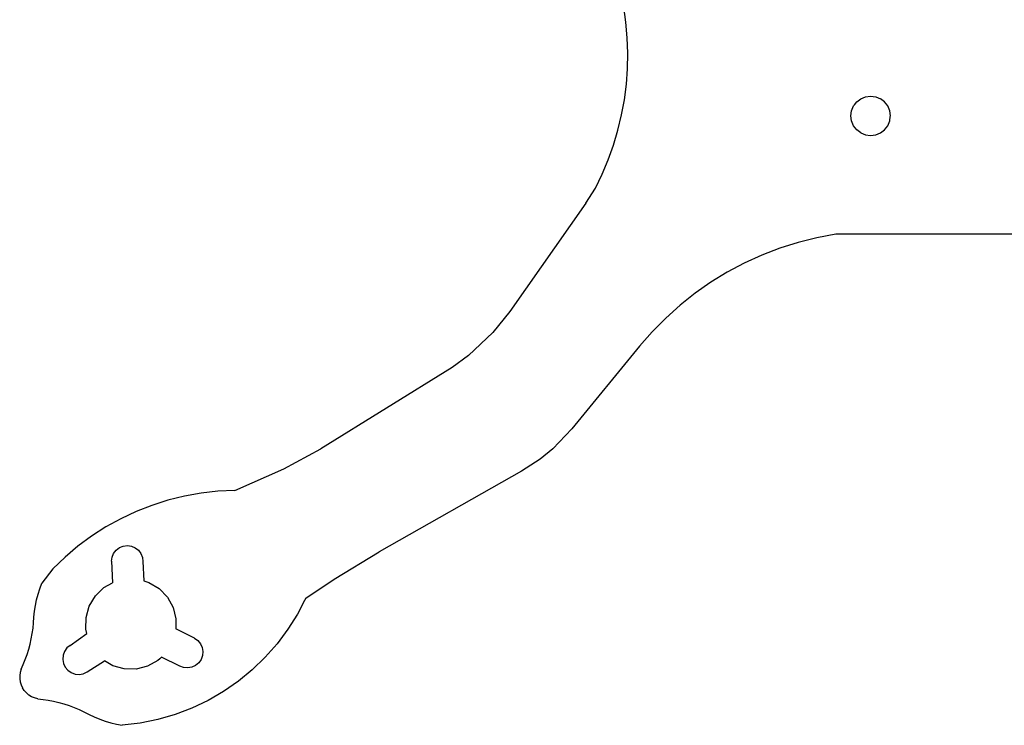
# Model space of a CAD drawing. Units: metres. Extents: x 449 to 551, y -217 to -119.
# Drawn here: x 449 to 499, y -207 to -171 of the extents above; entities that cross this region are included whole.
import ezdxf

# ---------------------------------------------------------------- set-up
doc = ezdxf.new("R2010")
doc.units = ezdxf.units.M

msp = doc.modelspace()

# ---------------------------------------------------------------- linework, layer by layer
at = {"layer": 'Component#27'}
for p, q in [((479.41, -170.994, 1.5), (479.3, -170.214, 1.5)), ((479.41, -170.994, -0.5), (479.3, -170.214, -0.5)), ((479.479, -171.78, 1.5), (479.41, -170.994, 1.5)), ((479.479, -171.78, -0.5), (479.41, -170.994, -0.5)), ((479.41, -170.994, 1.5), (479.41, -170.994, -0.5)), ((479.505, -172.568, 1.5), (479.479, -171.78, 1.5)), ((479.505, -172.568, -0.5), (479.479, -171.78, -0.5)), ((479.479, -171.78, 1.5), (479.479, -171.78, -0.5)), ((479.49, -173.357, 1.5), (479.505, -172.568, 1.5)), ((479.49, -173.357, -0.5), (479.505, -172.568, -0.5)), ((479.505, -172.568, 1.5), (479.505, -172.568, -0.5)), ((479.432, -174.143, 1.5), (479.49, -173.357, 1.5)), ((479.432, -174.143, -0.5), (479.49, -173.357, -0.5)), ((479.49, -173.357, 1.5), (479.49, -173.357, -0.5)), ((479.331, -174.926, 1.5), (479.432, -174.143, 1.5)), ((479.331, -174.926, -0.5), (479.432, -174.143, -0.5)), ((479.432, -174.143, 1.5), (479.432, -174.143, -0.5)), ((491.327, -174.877, 1.5), (491.568, -174.777, 1.5)), ((491.327, -174.877, -0.5), (491.568, -174.777, -0.5)), ((491.568, -174.777, 1.5), (491.827, -174.743, 1.5)), ((491.568, -174.777, -0.5), (491.827, -174.743, -0.5)), ((491.568, -174.777, 1.5), (491.568, -174.777, -0.5)), ((491.827, -174.743, 1.5), (492.086, -174.777, 1.5)), ((491.827, -174.743, -0.5), (492.086, -174.777, -0.5)), ((491.827, -174.743, 1.5), (491.827, -174.743, -0.5)), ((492.086, -174.777, 1.5), (492.327, -174.877, 1.5)), ((492.086, -174.777, -0.5), (492.327, -174.877, -0.5)), ((492.086, -174.777, 1.5), (492.086, -174.777, -0.5)), ((479.189, -175.701, 1.5), (479.331, -174.926, 1.5)), ((479.189, -175.701, -0.5), (479.331, -174.926, -0.5)), ((479.331, -174.926, 1.5), (479.331, -174.926, -0.5)), ((490.861, -175.484, 1.5), (490.961, -175.243, 1.5)), ((490.861, -175.484, -0.5), (490.961, -175.243, -0.5)), ((490.961, -175.243, 1.5), (491.001, -175.19, 1.5)), ((490.961, -175.243, -0.5), (491.001, -175.19, -0.5)), ((490.961, -175.243, 1.5), (490.961, -175.243, -0.5)), ((491.001, -175.19, 1.5), (491.12, -175.036, 1.5)), ((491.001, -175.19, -0.5), (491.12, -175.036, -0.5)), ((491.001, -175.19, 1.5), (491.001, -175.19, -0.5)), ((491.12, -175.036, 1.5), (491.327, -174.877, 1.5)), ((491.12, -175.036, -0.5), (491.327, -174.877, -0.5)), ((491.12, -175.036, 1.5), (491.12, -175.036, -0.5)), ((491.327, -174.877, 1.5), (491.327, -174.877, -0.5)), ((492.534, -175.036, 1.5), (492.327, -174.877, 1.5)), ((492.534, -175.036, -0.5), (492.327, -174.877, -0.5)), ((492.327, -174.877, 1.5), (492.327, -174.877, -0.5)), ((492.693, -175.243, 1.5), (492.534, -175.036, 1.5)), ((492.693, -175.243, -0.5), (492.534, -175.036, -0.5)), ((492.534, -175.036, 1.5), (492.534, -175.036, -0.5)), ((492.793, -175.484, 1.5), (492.693, -175.243, 1.5)), ((492.793, -175.484, -0.5), (492.693, -175.243, -0.5)), ((492.693, -175.243, 1.5), (492.693, -175.243, -0.5)), ((479.006, -176.468, 1.5), (479.189, -175.701, 1.5)), ((479.006, -176.468, -0.5), (479.189, -175.701, -0.5)), ((479.189, -175.701, 1.5), (479.189, -175.701, -0.5)), ((490.827, -175.743, 1.5), (490.861, -175.484, 1.5)), ((490.827, -175.743, -0.5), (490.861, -175.484, -0.5)), ((490.861, -176.002, 1.5), (490.827, -175.743, 1.5)), ((490.861, -176.002, -0.5), (490.827, -175.743, -0.5)), ((490.827, -175.743, 1.5), (490.827, -175.743, -0.5)), ((490.861, -175.484, 1.5), (490.861, -175.484, -0.5)), ((492.827, -175.743, 1.5), (492.793, -175.484, 1.5)), ((492.827, -175.743, -0.5), (492.793, -175.484, -0.5)), ((492.793, -175.484, 1.5), (492.793, -175.484, -0.5)), ((492.793, -176.002, 1.5), (492.823, -175.772, 1.5)), ((492.793, -176.002, -0.5), (492.823, -175.772, -0.5)), ((492.823, -175.772, 1.5), (492.827, -175.743, 1.5)), ((492.823, -175.772, -0.5), (492.827, -175.743, -0.5)), ((492.823, -175.772, 1.5), (492.823, -175.772, -0.5)), ((492.827, -175.743, 1.5), (492.827, -175.743, -0.5)), ((490.961, -176.243, 1.5), (490.861, -176.002, 1.5)), ((490.961, -176.243, -0.5), (490.861, -176.002, -0.5)), ((490.861, -176.002, 1.5), (490.861, -176.002, -0.5)), ((491.12, -176.45, 1.5), (490.961, -176.243, 1.5)), ((491.12, -176.45, -0.5), (490.961, -176.243, -0.5)), ((490.961, -176.243, 1.5), (490.961, -176.243, -0.5)), ((492.534, -176.45, 1.5), (492.693, -176.243, 1.5)), ((492.534, -176.45, -0.5), (492.693, -176.243, -0.5)), ((492.693, -176.243, 1.5), (492.793, -176.002, 1.5)), ((492.693, -176.243, -0.5), (492.793, -176.002, -0.5)), ((492.693, -176.243, 1.5), (492.693, -176.243, -0.5)), ((492.793, -176.002, 1.5), (492.793, -176.002, -0.5)), ((478.782, -177.224, 1.5), (479.006, -176.468, 1.5)), ((478.782, -177.224, -0.5), (479.006, -176.468, -0.5)), ((479.006, -176.468, 1.5), (479.006, -176.468, -0.5)), ((491.327, -176.609, 1.5), (491.12, -176.45, 1.5)), ((491.327, -176.609, -0.5), (491.12, -176.45, -0.5)), ((491.12, -176.45, 1.5), (491.12, -176.45, -0.5)), ((491.327, -176.609, 1.5), (491.568, -176.709, 1.5)), ((491.327, -176.609, -0.5), (491.568, -176.709, -0.5)), ((491.327, -176.609, 1.5), (491.327, -176.609, -0.5)), ((491.568, -176.709, 1.5), (491.827, -176.743, 1.5)), ((491.568, -176.709, -0.5), (491.827, -176.743, -0.5)), ((491.568, -176.709, 1.5), (491.568, -176.709, -0.5)), ((491.827, -176.743, 1.5), (492.086, -176.709, 1.5)), ((491.827, -176.743, -0.5), (492.086, -176.709, -0.5)), ((491.827, -176.743, 1.5), (491.827, -176.743, -0.5)), ((492.086, -176.709, 1.5), (492.327, -176.609, 1.5)), ((492.086, -176.709, -0.5), (492.327, -176.609, -0.5)), ((492.086, -176.709, 1.5), (492.086, -176.709, -0.5)), ((492.327, -176.609, 1.5), (492.534, -176.45, 1.5)), ((492.327, -176.609, -0.5), (492.534, -176.45, -0.5)), ((492.327, -176.609, 1.5), (492.327, -176.609, -0.5)), ((492.534, -176.45, 1.5), (492.534, -176.45, -0.5)), ((478.517, -177.967, 1.5), (478.782, -177.224, 1.5)), ((478.517, -177.967, -0.5), (478.782, -177.224, -0.5)), ((478.782, -177.224, 1.5), (478.782, -177.224, -0.5)), ((478.213, -178.695, 1.5), (478.517, -177.967, 1.5)), ((478.213, -178.695, -0.5), (478.517, -177.967, -0.5)), ((478.517, -177.967, 1.5), (478.517, -177.967, -0.5)), ((477.871, -179.406, 1.5), (478.213, -178.695, 1.5)), ((477.871, -179.406, -0.5), (478.213, -178.695, -0.5)), ((478.213, -178.695, 1.5), (478.213, -178.695, -0.5)), ((477.384, -180.17, 1.5), (477.871, -179.406, 1.5)), ((477.384, -180.17, -0.5), (477.871, -179.406, -0.5)), ((477.871, -179.406, 1.5), (477.871, -179.406, -0.5)), ((477.384, -180.17, 1.5), (473.512, -185.662, 1.5)), ((477.384, -180.17, -0.5), (473.512, -185.662, -0.5)), ((477.384, -180.17, 1.5), (477.384, -180.17, -0.5)), ((490.054, -181.743, 1.5), (489.094, -181.922, 1.5)), ((490.054, -181.743, -0.5), (489.094, -181.922, -0.5)), ((503.706, -181.743, 1.5), (490.054, -181.743, 1.5)), ((503.706, -181.743, -0.5), (490.054, -181.743, -0.5)), ((490.054, -181.743, 1.5), (490.054, -181.743, -0.5)), ((488.146, -182.16, 1.5), (487.215, -182.454, 1.5)), ((488.146, -182.16, -0.5), (487.215, -182.454, -0.5)), ((489.094, -181.922, 1.5), (488.146, -182.16, 1.5)), ((489.094, -181.922, -0.5), (488.146, -182.16, -0.5)), ((488.146, -182.16, 1.5), (488.146, -182.16, -0.5)), ((489.094, -181.922, 1.5), (489.094, -181.922, -0.5)), ((486.303, -182.805, 1.5), (485.415, -183.21, 1.5)), ((486.303, -182.805, -0.5), (485.415, -183.21, -0.5)), ((487.215, -182.454, 1.5), (486.303, -182.805, 1.5)), ((487.215, -182.454, -0.5), (486.303, -182.805, -0.5)), ((486.303, -182.805, 1.5), (486.303, -182.805, -0.5)), ((487.215, -182.454, 1.5), (487.215, -182.454, -0.5)), ((485.415, -183.21, 1.5), (484.552, -183.669, 1.5)), ((485.415, -183.21, -0.5), (484.552, -183.669, -0.5)), ((485.415, -183.21, 1.5), (485.415, -183.21, -0.5)), ((484.552, -183.669, 1.5), (483.719, -184.179, 1.5)), ((484.552, -183.669, -0.5), (483.719, -184.179, -0.5)), ((484.552, -183.669, 1.5), (484.552, -183.669, -0.5)), ((483.719, -184.179, 1.5), (482.919, -184.739, 1.5)), ((483.719, -184.179, -0.5), (482.919, -184.739, -0.5)), ((483.719, -184.179, 1.5), (483.719, -184.179, -0.5)), ((482.919, -184.739, 1.5), (482.154, -185.346, 1.5)), ((482.919, -184.739, -0.5), (482.154, -185.346, -0.5)), ((482.919, -184.739, 1.5), (482.919, -184.739, -0.5)), ((473.512, -185.662, 1.5), (472.658, -186.728, 1.5)), ((473.512, -185.662, -0.5), (472.658, -186.728, -0.5)), ((473.512, -185.662, 1.5), (473.512, -185.662, -0.5)), ((482.154, -185.346, 1.5), (481.428, -185.999, 1.5)), ((482.154, -185.346, -0.5), (481.428, -185.999, -0.5)), ((482.154, -185.346, 1.5), (482.154, -185.346, -0.5)), ((481.428, -185.999, 1.5), (480.742, -186.695, 1.5)), ((481.428, -185.999, -0.5), (480.742, -186.695, -0.5)), ((481.428, -185.999, 1.5), (481.428, -185.999, -0.5)), ((472.658, -186.728, 1.5), (471.416, -187.9, 1.5)), ((472.658, -186.728, -0.5), (471.416, -187.9, -0.5)), ((472.658, -186.728, 1.5), (472.658, -186.728, -0.5)), ((480.742, -186.695, 1.5), (480.1, -187.431, 1.5)), ((480.742, -186.695, -0.5), (480.1, -187.431, -0.5)), ((480.742, -186.695, 1.5), (480.742, -186.695, -0.5)), ((480.1, -187.431, 1.5), (476.669, -191.617, 1.5)), ((480.1, -187.431, -0.5), (476.669, -191.617, -0.5)), ((480.1, -187.431, 1.5), (480.1, -187.431, -0.5)), ((471.416, -187.9, 1.5), (470.59, -188.506, 1.5)), ((471.416, -187.9, -0.5), (470.59, -188.506, -0.5)), ((471.416, -187.9, 1.5), (471.416, -187.9, -0.5)), ((470.59, -188.506, 1.5), (463.938, -192.634, 1.5)), ((470.59, -188.506, -0.5), (463.938, -192.634, -0.5)), ((470.59, -188.506, 1.5), (470.59, -188.506, -0.5)), ((476.669, -191.617, 1.5), (475.703, -192.625, 1.5)), ((476.669, -191.617, -0.5), (475.703, -192.625, -0.5)), ((476.669, -191.617, 1.5), (476.669, -191.617, -0.5)), ((462.047, -193.644, 1.5), (463.938, -192.634, 1.5)), ((462.047, -193.644, -0.5), (463.938, -192.634, -0.5)), ((463.938, -192.634, 1.5), (463.938, -192.634, -0.5)), ((475.703, -192.625, 1.5), (475.054, -193.156, 1.5)), ((475.703, -192.625, -0.5), (475.054, -193.156, -0.5)), ((475.703, -192.625, 1.5), (475.703, -192.625, -0.5)), ((475.054, -193.156, 1.5), (474.117, -193.765, 1.5)), ((475.054, -193.156, -0.5), (474.117, -193.765, -0.5)), ((475.054, -193.156, 1.5), (475.054, -193.156, -0.5)), ((459.566, -194.745, 1.5), (462.047, -193.644, 1.5)), ((459.566, -194.745, -0.5), (462.047, -193.644, -0.5)), ((462.047, -193.644, 1.5), (462.047, -193.644, -0.5)), ((474.117, -193.765, 1.5), (466.894, -197.855, 1.5)), ((474.117, -193.765, -0.5), (466.894, -197.855, -0.5)), ((474.117, -193.765, 1.5), (474.117, -193.765, -0.5)), ((458.708, -194.785, 1.5), (457.854, -194.88, 1.5)), ((458.708, -194.785, -0.5), (457.854, -194.88, -0.5)), ((459.566, -194.745, 1.5), (458.708, -194.785, 1.5)), ((459.566, -194.745, -0.5), (458.708, -194.785, -0.5)), ((458.708, -194.785, 1.5), (458.708, -194.785, -0.5)), ((459.566, -194.745, 1.5), (459.566, -194.745, -0.5)), ((456.174, -195.237, 1.5), (455.355, -195.497, 1.5)), ((456.174, -195.237, -0.5), (455.355, -195.497, -0.5)), ((457.008, -195.031, 1.5), (456.174, -195.237, 1.5)), ((457.008, -195.031, -0.5), (456.174, -195.237, -0.5)), ((456.174, -195.237, 1.5), (456.174, -195.237, -0.5)), ((457.854, -194.88, 1.5), (457.008, -195.031, 1.5)), ((457.854, -194.88, -0.5), (457.008, -195.031, -0.5)), ((457.008, -195.031, 1.5), (457.008, -195.031, -0.5)), ((457.854, -194.88, 1.5), (457.854, -194.88, -0.5)), ((454.555, -195.81, 1.5), (453.777, -196.175, 1.5)), ((454.555, -195.81, -0.5), (453.777, -196.175, -0.5)), ((455.355, -195.497, 1.5), (454.555, -195.81, 1.5)), ((455.355, -195.497, -0.5), (454.555, -195.81, -0.5)), ((454.555, -195.81, 1.5), (454.555, -195.81, -0.5)), ((455.355, -195.497, 1.5), (455.355, -195.497, -0.5)), ((453.777, -196.175, 1.5), (453.025, -196.59, 1.5)), ((453.777, -196.175, -0.5), (453.025, -196.59, -0.5)), ((453.777, -196.175, 1.5), (453.777, -196.175, -0.5)), ((453.025, -196.59, 1.5), (452.302, -197.053, 1.5)), ((453.025, -196.59, -0.5), (452.302, -197.053, -0.5)), ((453.025, -196.59, 1.5), (453.025, -196.59, -0.5)), ((452.302, -197.053, 1.5), (451.61, -197.563, 1.5)), ((452.302, -197.053, -0.5), (451.61, -197.563, -0.5)), ((452.302, -197.053, 1.5), (452.302, -197.053, -0.5)), ((451.61, -197.563, 1.5), (450.953, -198.116, 1.5)), ((451.61, -197.563, -0.5), (450.953, -198.116, -0.5)), ((451.61, -197.563, 1.5), (451.61, -197.563, -0.5)), ((453.417, -197.932, 1.5), (453.546, -197.767, 1.5)), ((453.417, -197.932, -0.5), (453.546, -197.767, -0.5)), ((453.546, -197.767, 1.5), (453.713, -197.641, 1.5)), ((453.546, -197.767, -0.5), (453.713, -197.641, -0.5)), ((453.546, -197.767, 1.5), (453.546, -197.767, -0.5)), ((453.713, -197.641, 1.5), (453.906, -197.563, 1.5)), ((453.713, -197.641, -0.5), (453.906, -197.563, -0.5)), ((453.713, -197.641, 1.5), (453.713, -197.641, -0.5)), ((453.906, -197.563, 1.5), (454.114, -197.537, 1.5)), ((453.906, -197.563, -0.5), (454.114, -197.537, -0.5)), ((453.906, -197.563, 1.5), (453.906, -197.563, -0.5)), ((454.114, -197.537, 1.5), (454.32, -197.566, 1.5)), ((454.114, -197.537, -0.5), (454.32, -197.566, -0.5)), ((454.114, -197.537, 1.5), (454.114, -197.537, -0.5)), ((454.32, -197.566, 1.5), (454.513, -197.648, 1.5)), ((454.32, -197.566, -0.5), (454.513, -197.648, -0.5)), ((454.32, -197.566, 1.5), (454.32, -197.566, -0.5)), ((454.513, -197.648, 1.5), (454.677, -197.777, 1.5)), ((454.513, -197.648, -0.5), (454.677, -197.777, -0.5)), ((454.513, -197.648, 1.5), (454.513, -197.648, -0.5)), ((454.677, -197.777, 1.5), (454.803, -197.943, 1.5)), ((454.677, -197.777, -0.5), (454.803, -197.943, -0.5)), ((454.677, -197.777, 1.5), (454.677, -197.777, -0.5)), ((450.953, -198.116, 1.5), (450.334, -198.712, 1.5)), ((450.953, -198.116, -0.5), (450.334, -198.712, -0.5)), ((450.953, -198.116, 1.5), (450.953, -198.116, -0.5)), ((453.307, -198.331, 1.5), (453.336, -198.124, 1.5)), ((453.307, -198.331, -0.5), (453.336, -198.124, -0.5)), ((453.336, -198.124, 1.5), (453.417, -197.932, 1.5)), ((453.336, -198.124, -0.5), (453.417, -197.932, -0.5)), ((453.336, -198.124, 1.5), (453.336, -198.124, -0.5)), ((453.417, -197.932, 1.5), (453.417, -197.932, -0.5)), ((454.803, -197.943, 1.5), (454.881, -198.137, 1.5)), ((454.803, -197.943, -0.5), (454.881, -198.137, -0.5)), ((454.803, -197.943, 1.5), (454.803, -197.943, -0.5)), ((454.881, -198.137, 1.5), (454.907, -198.344, 1.5)), ((454.881, -198.137, -0.5), (454.907, -198.344, -0.5)), ((454.881, -198.137, 1.5), (454.881, -198.137, -0.5)), ((464.604, -199.245, 1.5), (466.894, -197.855, 1.5)), ((464.604, -199.245, -0.5), (466.894, -197.855, -0.5)), ((466.894, -197.855, 1.5), (466.894, -197.855, -0.5)), ((450.334, -198.712, 1.5), (449.77, -199.444, 1.5)), ((450.334, -198.712, -0.5), (449.77, -199.444, -0.5)), ((450.334, -198.712, 1.5), (450.334, -198.712, -0.5)), ((453.307, -198.331, 1.5), (453.355, -199.431, 1.5)), ((453.307, -198.331, -0.5), (453.355, -199.431, -0.5)), ((453.307, -198.331, 1.5), (453.307, -198.331, -0.5)), ((454.907, -198.344, 1.5), (454.95, -199.332, 1.5)), ((454.907, -198.344, -0.5), (454.95, -199.332, -0.5)), ((454.907, -198.344, 1.5), (454.907, -198.344, -0.5)), ((463.163, -200.201, 1.5), (464.604, -199.245, 1.5)), ((463.163, -200.201, -0.5), (464.604, -199.245, -0.5)), ((464.604, -199.245, 1.5), (464.604, -199.245, -0.5)), ((449.584, -200.004, 1.5), (449.671, -199.722, 1.5)), ((449.584, -200.004, -0.5), (449.671, -199.722, -0.5)), ((449.671, -199.722, 1.5), (449.77, -199.444, 1.5)), ((449.671, -199.722, -0.5), (449.77, -199.444, -0.5)), ((449.671, -199.722, 1.5), (449.671, -199.722, -0.5)), ((449.77, -199.444, 1.5), (449.77, -199.444, -0.5)), ((452.494, -200.088, 1.5), (452.925, -199.67, 1.5)), ((452.494, -200.088, -0.5), (452.925, -199.67, -0.5)), ((452.925, -199.67, 1.5), (453.355, -199.431, 1.5)), ((452.925, -199.67, -0.5), (453.355, -199.431, -0.5)), ((452.925, -199.67, 1.5), (452.925, -199.67, -0.5)), ((453.355, -199.431, 1.5), (453.355, -199.431, -0.5)), ((454.95, -199.332, 1.5), (455.21, -199.406, 1.5)), ((454.95, -199.332, -0.5), (455.21, -199.406, -0.5)), ((454.95, -199.332, 1.5), (454.95, -199.332, -0.5)), ((455.21, -199.406, 1.5), (455.725, -199.714, 1.5)), ((455.21, -199.406, -0.5), (455.725, -199.714, -0.5)), ((455.21, -199.406, 1.5), (455.21, -199.406, -0.5)), ((455.725, -199.714, 1.5), (456.143, -200.145, 1.5)), ((455.725, -199.714, -0.5), (456.143, -200.145, -0.5)), ((455.725, -199.714, 1.5), (455.725, -199.714, -0.5)), ((449.452, -200.579, 1.5), (449.511, -200.29, 1.5)), ((449.452, -200.579, -0.5), (449.511, -200.29, -0.5)), ((449.511, -200.29, 1.5), (449.584, -200.004, 1.5)), ((449.511, -200.29, -0.5), (449.584, -200.004, -0.5)), ((449.511, -200.29, 1.5), (449.511, -200.29, -0.5)), ((449.584, -200.004, 1.5), (449.584, -200.004, -0.5)), ((452.185, -200.604, 1.5), (452.494, -200.088, 1.5)), ((452.185, -200.604, -0.5), (452.494, -200.088, -0.5)), ((452.494, -200.088, 1.5), (452.494, -200.088, -0.5)), ((456.143, -200.145, 1.5), (456.435, -200.67, 1.5)), ((456.143, -200.145, -0.5), (456.435, -200.67, -0.5)), ((456.143, -200.145, 1.5), (456.143, -200.145, -0.5)), ((463.105, -200.313, 1.5), (462.742, -201.01, 1.5)), ((463.105, -200.313, -0.5), (462.742, -201.01, -0.5)), ((463.163, -200.201, 1.5), (463.105, -200.313, 1.5)), ((463.163, -200.201, -0.5), (463.105, -200.313, -0.5)), ((463.105, -200.313, 1.5), (463.105, -200.313, -0.5)), ((463.163, -200.201, 1.5), (463.163, -200.201, -0.5)), ((449.406, -200.87, 1.5), (449.452, -200.579, 1.5)), ((449.406, -200.87, -0.5), (449.452, -200.579, -0.5)), ((449.452, -200.579, 1.5), (449.452, -200.579, -0.5)), ((452.021, -201.181, 1.5), (452.185, -200.604, 1.5)), ((452.021, -201.181, -0.5), (452.185, -200.604, -0.5)), ((452.185, -200.604, 1.5), (452.185, -200.604, -0.5)), ((456.435, -200.67, 1.5), (456.581, -201.252, 1.5)), ((456.435, -200.67, -0.5), (456.581, -201.252, -0.5)), ((456.435, -200.67, 1.5), (456.435, -200.67, -0.5)), ((449.356, -201.458, 1.5), (449.374, -201.163, 1.5)), ((449.356, -201.458, -0.5), (449.374, -201.163, -0.5)), ((449.374, -201.163, 1.5), (449.406, -200.87, 1.5)), ((449.374, -201.163, -0.5), (449.406, -200.87, -0.5)), ((449.374, -201.163, 1.5), (449.374, -201.163, -0.5)), ((449.406, -200.87, 1.5), (449.406, -200.87, -0.5)), ((452.011, -201.781, 1.5), (452.021, -201.181, 1.5)), ((452.011, -201.781, -0.5), (452.021, -201.181, -0.5)), ((452.021, -201.181, 1.5), (452.021, -201.181, -0.5)), ((456.581, -201.252, 1.5), (456.573, -201.763, 1.5)), ((456.581, -201.252, -0.5), (456.573, -201.763, -0.5)), ((456.581, -201.252, 1.5), (456.581, -201.252, -0.5)), ((462.742, -201.01, 1.5), (462.258, -201.783, 1.5)), ((462.742, -201.01, -0.5), (462.258, -201.783, -0.5)), ((462.742, -201.01, 1.5), (462.742, -201.01, -0.5)), ((449.29, -201.998, 1.5), (449.328, -201.728, 1.5)), ((449.29, -201.998, -0.5), (449.328, -201.728, -0.5)), ((449.328, -201.728, 1.5), (449.356, -201.458, 1.5)), ((449.328, -201.728, -0.5), (449.356, -201.458, -0.5)), ((449.328, -201.728, 1.5), (449.328, -201.728, -0.5)), ((449.356, -201.458, 1.5), (449.356, -201.458, -0.5)), ((452.065, -201.993, 1.5), (452.011, -201.781, 1.5)), ((452.065, -201.993, -0.5), (452.011, -201.781, -0.5)), ((452.011, -201.781, 1.5), (452.011, -201.781, -0.5)), ((457.514, -202.233, 1.5), (456.573, -201.763, 1.5)), ((457.514, -202.233, -0.5), (456.573, -201.763, -0.5)), ((456.573, -201.763, 1.5), (456.573, -201.763, -0.5)), ((462.258, -201.783, 1.5), (461.712, -202.513, 1.5)), ((462.258, -201.783, -0.5), (461.712, -202.513, -0.5)), ((462.258, -201.783, 1.5), (462.258, -201.783, -0.5)), ((449.181, -202.531, 1.5), (449.241, -202.266, 1.5)), ((449.181, -202.531, -0.5), (449.241, -202.266, -0.5)), ((449.241, -202.266, 1.5), (449.29, -201.998, 1.5)), ((449.241, -202.266, -0.5), (449.29, -201.998, -0.5)), ((449.241, -202.266, 1.5), (449.241, -202.266, -0.5)), ((449.29, -201.998, 1.5), (449.29, -201.998, -0.5)), ((451.208, -202.596, 1.5), (452.065, -201.993, 1.5)), ((451.208, -202.596, -0.5), (452.065, -201.993, -0.5)), ((452.065, -201.993, 1.5), (452.065, -201.993, -0.5)), ((457.514, -202.233, 1.5), (457.685, -202.352, 1.5)), ((457.514, -202.233, -0.5), (457.685, -202.352, -0.5)), ((457.514, -202.233, 1.5), (457.514, -202.233, -0.5)), ((449.028, -203.054, 1.5), (449.11, -202.794, 1.5)), ((449.028, -203.054, -0.5), (449.11, -202.794, -0.5)), ((449.11, -202.794, 1.5), (449.181, -202.531, 1.5)), ((449.11, -202.794, -0.5), (449.181, -202.531, -0.5)), ((449.11, -202.794, 1.5), (449.11, -202.794, -0.5)), ((449.181, -202.531, 1.5), (449.181, -202.531, -0.5)), ((451.048, -202.73, 1.5), (450.928, -202.901, 1.5)), ((451.048, -202.73, -0.5), (450.928, -202.901, -0.5)), ((451.208, -202.596, 1.5), (451.048, -202.73, 1.5)), ((451.208, -202.596, -0.5), (451.048, -202.73, -0.5)), ((451.048, -202.73, 1.5), (451.048, -202.73, -0.5)), ((451.208, -202.596, 1.5), (451.208, -202.596, -0.5)), ((457.685, -202.352, 1.5), (457.819, -202.512, 1.5)), ((457.685, -202.352, -0.5), (457.819, -202.512, -0.5)), ((457.685, -202.352, 1.5), (457.685, -202.352, -0.5)), ((457.819, -202.512, 1.5), (457.908, -202.702, 1.5)), ((457.819, -202.512, -0.5), (457.908, -202.702, -0.5)), ((457.819, -202.512, 1.5), (457.819, -202.512, -0.5)), ((457.908, -202.702, 1.5), (457.944, -202.907, 1.5)), ((457.908, -202.702, -0.5), (457.944, -202.907, -0.5)), ((457.908, -202.702, 1.5), (457.908, -202.702, -0.5)), ((461.712, -202.513, 1.5), (461.109, -203.198, 1.5)), ((461.712, -202.513, -0.5), (461.109, -203.198, -0.5)), ((461.712, -202.513, 1.5), (461.712, -202.513, -0.5)), ((448.833, -203.562, 1.5), (448.936, -203.31, 1.5)), ((448.833, -203.562, -0.5), (448.936, -203.31, -0.5)), ((448.936, -203.31, 1.5), (449.028, -203.054, 1.5)), ((448.936, -203.31, -0.5), (449.028, -203.054, -0.5)), ((448.936, -203.31, 1.5), (448.936, -203.31, -0.5)), ((449.028, -203.054, 1.5), (449.028, -203.054, -0.5)), ((450.857, -203.098, 1.5), (450.839, -203.306, 1.5)), ((450.857, -203.098, -0.5), (450.839, -203.306, -0.5)), ((450.839, -203.306, 1.5), (450.875, -203.511, 1.5)), ((450.839, -203.306, -0.5), (450.875, -203.511, -0.5)), ((450.839, -203.306, 1.5), (450.839, -203.306, -0.5)), ((450.928, -202.901, 1.5), (450.857, -203.098, 1.5)), ((450.928, -202.901, -0.5), (450.857, -203.098, -0.5)), ((450.857, -203.098, 1.5), (450.857, -203.098, -0.5)), ((450.928, -202.901, 1.5), (450.928, -202.901, -0.5)), ((455.763, -203.271, 1.5), (455.668, -203.363, 1.5)), ((455.763, -203.271, -0.5), (455.668, -203.363, -0.5)), ((455.848, -203.189, 1.5), (455.763, -203.271, 1.5)), ((455.848, -203.189, -0.5), (455.763, -203.271, -0.5)), ((455.763, -203.271, 1.5), (455.763, -203.271, -0.5)), ((456.775, -203.652, 1.5), (455.848, -203.189, 1.5)), ((456.775, -203.652, -0.5), (455.848, -203.189, -0.5)), ((455.848, -203.189, 1.5), (455.848, -203.189, -0.5)), ((457.854, -203.312, 1.5), (457.734, -203.483, 1.5)), ((457.854, -203.312, -0.5), (457.734, -203.483, -0.5)), ((457.926, -203.115, 1.5), (457.854, -203.312, 1.5)), ((457.926, -203.115, -0.5), (457.854, -203.312, -0.5)), ((457.854, -203.312, 1.5), (457.854, -203.312, -0.5)), ((457.944, -202.907, 1.5), (457.926, -203.115, 1.5)), ((457.944, -202.907, -0.5), (457.926, -203.115, -0.5)), ((457.926, -203.115, 1.5), (457.926, -203.115, -0.5)), ((457.944, -202.907, 1.5), (457.944, -202.907, -0.5)), ((461.109, -203.198, 1.5), (460.454, -203.831, 1.5)), ((461.109, -203.198, -0.5), (460.454, -203.831, -0.5)), ((461.109, -203.198, 1.5), (461.109, -203.198, -0.5)), ((448.721, -203.81, 1.5), (448.675, -203.966, 1.5)), ((448.721, -203.81, -0.5), (448.675, -203.966, -0.5)), ((448.721, -203.81, 1.5), (448.833, -203.562, 1.5)), ((448.721, -203.81, -0.5), (448.833, -203.562, -0.5)), ((448.721, -203.81, 1.5), (448.721, -203.81, -0.5)), ((448.833, -203.562, 1.5), (448.833, -203.562, -0.5)), ((450.875, -203.511, 1.5), (450.963, -203.701, 1.5)), ((450.875, -203.511, -0.5), (450.963, -203.701, -0.5)), ((450.875, -203.511, 1.5), (450.875, -203.511, -0.5)), ((450.963, -203.701, 1.5), (451.097, -203.861, 1.5)), ((450.963, -203.701, -0.5), (451.097, -203.861, -0.5)), ((450.963, -203.701, 1.5), (450.963, -203.701, -0.5)), ((452.067, -203.946, 1.5), (452.958, -203.374, 1.5)), ((452.067, -203.946, -0.5), (452.958, -203.374, -0.5)), ((453.383, -203.628, 1.5), (452.958, -203.374, 1.5)), ((453.383, -203.628, -0.5), (452.958, -203.374, -0.5)), ((452.958, -203.374, 1.5), (452.958, -203.374, -0.5)), ((453.96, -203.792, 1.5), (453.383, -203.628, 1.5)), ((453.96, -203.792, -0.5), (453.383, -203.628, -0.5)), ((453.383, -203.628, 1.5), (453.383, -203.628, -0.5)), ((454.561, -203.802, 1.5), (453.96, -203.792, 1.5)), ((454.561, -203.802, -0.5), (453.96, -203.792, -0.5)), ((453.96, -203.792, 1.5), (453.96, -203.792, -0.5)), ((455.143, -203.655, 1.5), (454.561, -203.802, 1.5)), ((455.143, -203.655, -0.5), (454.561, -203.802, -0.5)), ((454.561, -203.802, 1.5), (454.561, -203.802, -0.5)), ((455.668, -203.363, 1.5), (455.143, -203.655, 1.5)), ((455.668, -203.363, -0.5), (455.143, -203.655, -0.5)), ((455.143, -203.655, 1.5), (455.143, -203.655, -0.5)), ((455.668, -203.363, 1.5), (455.668, -203.363, -0.5)), ((456.971, -203.723, 1.5), (456.775, -203.652, 1.5)), ((456.971, -203.723, -0.5), (456.775, -203.652, -0.5)), ((456.775, -203.652, 1.5), (456.775, -203.652, -0.5)), ((457.179, -203.741, 1.5), (456.971, -203.723, 1.5)), ((457.179, -203.741, -0.5), (456.971, -203.723, -0.5)), ((456.971, -203.723, 1.5), (456.971, -203.723, -0.5)), ((457.385, -203.705, 1.5), (457.179, -203.741, 1.5)), ((457.385, -203.705, -0.5), (457.179, -203.741, -0.5)), ((457.179, -203.741, 1.5), (457.179, -203.741, -0.5)), ((457.574, -203.617, 1.5), (457.385, -203.705, 1.5)), ((457.574, -203.617, -0.5), (457.385, -203.705, -0.5)), ((457.385, -203.705, 1.5), (457.385, -203.705, -0.5)), ((457.734, -203.483, 1.5), (457.574, -203.617, 1.5)), ((457.734, -203.483, -0.5), (457.574, -203.617, -0.5)), ((457.574, -203.617, 1.5), (457.574, -203.617, -0.5)), ((457.734, -203.483, 1.5), (457.734, -203.483, -0.5)), ((448.675, -203.966, 1.5), (448.652, -204.127, 1.5)), ((448.675, -203.966, -0.5), (448.652, -204.127, -0.5)), ((448.652, -204.127, 1.5), (448.653, -204.289, 1.5)), ((448.652, -204.127, -0.5), (448.653, -204.289, -0.5)), ((448.652, -204.127, 1.5), (448.652, -204.127, -0.5)), ((448.653, -204.289, 1.5), (448.677, -204.45, 1.5)), ((448.653, -204.289, -0.5), (448.677, -204.45, -0.5)), ((448.653, -204.289, 1.5), (448.653, -204.289, -0.5)), ((448.675, -203.966, 1.5), (448.675, -203.966, -0.5)), ((451.097, -203.861, 1.5), (451.268, -203.98, 1.5)), ((451.097, -203.861, -0.5), (451.268, -203.98, -0.5)), ((451.097, -203.861, 1.5), (451.097, -203.861, -0.5)), ((451.268, -203.98, 1.5), (451.464, -204.052, 1.5)), ((451.268, -203.98, -0.5), (451.464, -204.052, -0.5)), ((451.268, -203.98, 1.5), (451.268, -203.98, -0.5)), ((451.464, -204.052, 1.5), (451.673, -204.07, 1.5)), ((451.464, -204.052, -0.5), (451.673, -204.07, -0.5)), ((451.464, -204.052, 1.5), (451.464, -204.052, -0.5)), ((451.673, -204.07, 1.5), (451.878, -204.034, 1.5)), ((451.673, -204.07, -0.5), (451.878, -204.034, -0.5)), ((451.673, -204.07, 1.5), (451.673, -204.07, -0.5)), ((451.878, -204.034, 1.5), (452.067, -203.946, 1.5)), ((451.878, -204.034, -0.5), (452.067, -203.946, -0.5)), ((451.878, -204.034, 1.5), (451.878, -204.034, -0.5)), ((452.067, -203.946, 1.5), (452.067, -203.946, -0.5)), ((460.454, -203.831, 1.5), (459.749, -204.41, 1.5)), ((460.454, -203.831, -0.5), (459.749, -204.41, -0.5)), ((460.454, -203.831, 1.5), (460.454, -203.831, -0.5)), ((448.677, -204.45, 1.5), (448.725, -204.606, 1.5)), ((448.677, -204.45, -0.5), (448.725, -204.606, -0.5)), ((448.677, -204.45, 1.5), (448.677, -204.45, -0.5)), ((448.725, -204.606, 1.5), (448.796, -204.754, 1.5)), ((448.725, -204.606, -0.5), (448.796, -204.754, -0.5)), ((448.725, -204.606, 1.5), (448.725, -204.606, -0.5)), ((448.886, -204.89, 1.5), (448.796, -204.754, 1.5)), ((448.886, -204.89, -0.5), (448.796, -204.754, -0.5)), ((448.796, -204.754, 1.5), (448.796, -204.754, -0.5)), ((459.749, -204.41, 1.5), (458.999, -204.93, 1.5)), ((459.749, -204.41, -0.5), (458.999, -204.93, -0.5)), ((459.749, -204.41, 1.5), (459.749, -204.41, -0.5)), ((448.995, -205.011, 1.5), (448.886, -204.89, 1.5)), ((448.995, -205.011, -0.5), (448.886, -204.89, -0.5)), ((448.886, -204.89, 1.5), (448.886, -204.89, -0.5)), ((449.12, -205.114, 1.5), (448.995, -205.011, 1.5)), ((449.12, -205.114, -0.5), (448.995, -205.011, -0.5)), ((448.995, -205.011, 1.5), (448.995, -205.011, -0.5)), ((449.259, -205.199, 1.5), (449.12, -205.114, 1.5)), ((449.259, -205.199, -0.5), (449.12, -205.114, -0.5)), ((449.12, -205.114, 1.5), (449.12, -205.114, -0.5)), ((449.409, -205.262, 1.5), (449.259, -205.199, 1.5)), ((449.409, -205.262, -0.5), (449.259, -205.199, -0.5)), ((449.259, -205.199, 1.5), (449.259, -205.199, -0.5)), ((449.566, -205.303, 1.5), (449.409, -205.262, 1.5)), ((449.566, -205.303, -0.5), (449.409, -205.262, -0.5)), ((449.409, -205.262, 1.5), (449.409, -205.262, -0.5)), ((449.566, -205.303, 1.5), (449.836, -205.334, 1.5)), ((449.566, -205.303, -0.5), (449.836, -205.334, -0.5)), ((449.566, -205.303, 1.5), (449.566, -205.303, -0.5)), ((458.999, -204.93, 1.5), (458.211, -205.387, 1.5)), ((458.999, -204.93, -0.5), (458.211, -205.387, -0.5)), ((458.999, -204.93, 1.5), (458.999, -204.93, -0.5)), ((449.836, -205.334, 1.5), (450.105, -205.376, 1.5)), ((449.836, -205.334, -0.5), (450.105, -205.376, -0.5)), ((449.836, -205.334, 1.5), (449.836, -205.334, -0.5)), ((450.105, -205.376, 1.5), (450.372, -205.428, 1.5)), ((450.105, -205.376, -0.5), (450.372, -205.428, -0.5)), ((450.105, -205.376, 1.5), (450.105, -205.376, -0.5)), ((450.372, -205.428, 1.5), (450.637, -205.492, 1.5)), ((450.372, -205.428, -0.5), (450.637, -205.492, -0.5)), ((450.372, -205.428, 1.5), (450.372, -205.428, -0.5)), ((450.637, -205.492, 1.5), (450.899, -205.566, 1.5)), ((450.637, -205.492, -0.5), (450.899, -205.566, -0.5)), ((450.637, -205.492, 1.5), (450.637, -205.492, -0.5)), ((450.899, -205.566, 1.5), (451.158, -205.651, 1.5)), ((450.899, -205.566, -0.5), (451.158, -205.651, -0.5)), ((450.899, -205.566, 1.5), (450.899, -205.566, -0.5)), ((451.158, -205.651, 1.5), (451.412, -205.747, 1.5)), ((451.158, -205.651, -0.5), (451.412, -205.747, -0.5)), ((451.158, -205.651, 1.5), (451.158, -205.651, -0.5)), ((451.412, -205.747, 1.5), (451.663, -205.853, 1.5)), ((451.412, -205.747, -0.5), (451.663, -205.853, -0.5)), ((451.412, -205.747, 1.5), (451.412, -205.747, -0.5)), ((457.388, -205.78, 1.5), (456.536, -206.105, 1.5)), ((457.388, -205.78, -0.5), (456.536, -206.105, -0.5)), ((458.211, -205.387, 1.5), (457.388, -205.78, 1.5)), ((458.211, -205.387, -0.5), (457.388, -205.78, -0.5)), ((457.388, -205.78, 1.5), (457.388, -205.78, -0.5)), ((458.211, -205.387, 1.5), (458.211, -205.387, -0.5)), ((451.663, -205.853, 1.5), (451.909, -205.969, 1.5)), ((451.663, -205.853, -0.5), (451.909, -205.969, -0.5)), ((451.663, -205.853, 1.5), (451.663, -205.853, -0.5)), ((451.909, -205.969, 1.5), (452.171, -206.105, 1.5)), ((451.909, -205.969, -0.5), (452.171, -206.105, -0.5)), ((451.909, -205.969, 1.5), (451.909, -205.969, -0.5)), ((452.171, -206.105, 1.5), (452.439, -206.229, 1.5)), ((452.171, -206.105, -0.5), (452.439, -206.229, -0.5)), ((452.171, -206.105, 1.5), (452.171, -206.105, -0.5)), ((452.439, -206.229, 1.5), (452.712, -206.339, 1.5)), ((452.439, -206.229, -0.5), (452.712, -206.339, -0.5)), ((452.439, -206.229, 1.5), (452.439, -206.229, -0.5)), ((456.536, -206.105, 1.5), (455.66, -206.36, 1.5)), ((456.536, -206.105, -0.5), (455.66, -206.36, -0.5)), ((456.536, -206.105, 1.5), (456.536, -206.105, -0.5)), ((452.712, -206.339, 1.5), (452.991, -206.437, 1.5)), ((452.712, -206.339, -0.5), (452.991, -206.437, -0.5)), ((452.712, -206.339, 1.5), (452.712, -206.339, -0.5)), ((452.991, -206.437, 1.5), (453.273, -206.521, 1.5)), ((452.991, -206.437, -0.5), (453.273, -206.521, -0.5)), ((452.991, -206.437, 1.5), (452.991, -206.437, -0.5)), ((453.273, -206.521, 1.5), (453.56, -206.592, 1.5)), ((453.273, -206.521, -0.5), (453.56, -206.592, -0.5)), ((453.273, -206.521, 1.5), (453.273, -206.521, -0.5)), ((453.56, -206.592, 1.5), (453.849, -206.65, 1.5)), ((453.56, -206.592, -0.5), (453.849, -206.65, -0.5)), ((453.56, -206.592, 1.5), (453.56, -206.592, -0.5)), ((454.767, -206.544, 1.5), (453.849, -206.65, 1.5)), ((454.767, -206.544, -0.5), (453.849, -206.65, -0.5)), ((453.849, -206.65, 1.5), (453.849, -206.65, -0.5)), ((455.66, -206.36, 1.5), (454.767, -206.544, 1.5)), ((455.66, -206.36, -0.5), (454.767, -206.544, -0.5)), ((454.767, -206.544, 1.5), (454.767, -206.544, -0.5)), ((455.66, -206.36, 1.5), (455.66, -206.36, -0.5))]:
    msp.add_line(p, q, dxfattribs=at)

doc.saveas('drawing.dxf')
